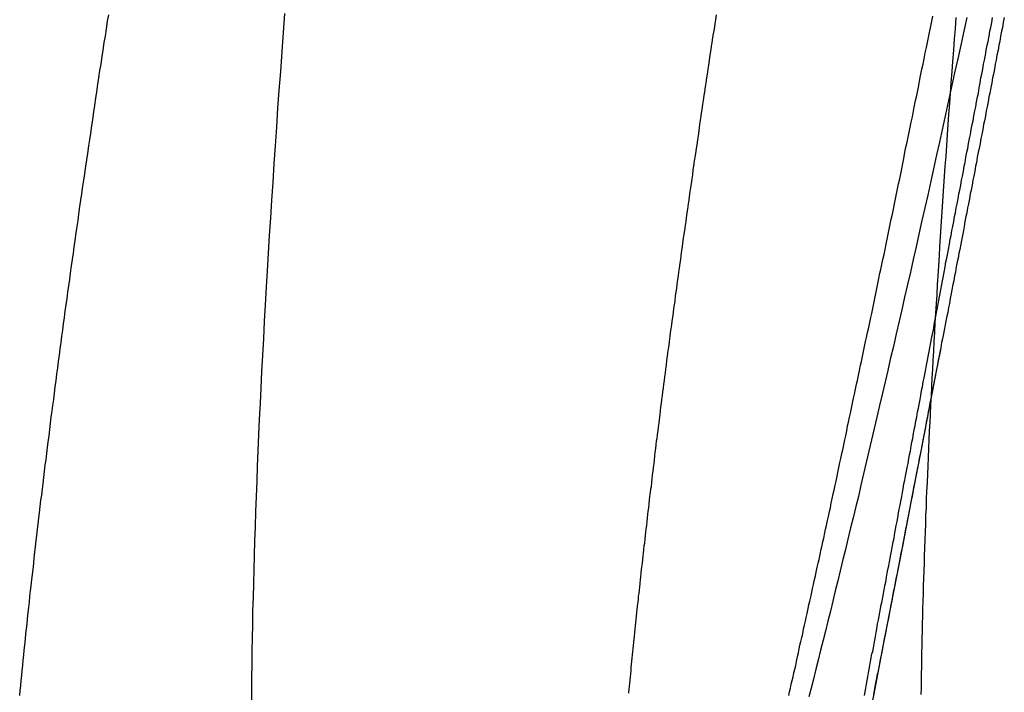
# Model space of a CAD drawing. Extents: x -59 to 873, y -873 to 1630.
# Drawn here: x 869 to 869, y 211 to 212 of the extents above; entities that cross this region are included whole.
import ezdxf

# ---------------------------------------------------------------- set-up
doc = ezdxf.new("R2010")
doc.units = 0
doc.header["$LTSCALE"] = 10
doc.linetypes.add('VERDECKT', pattern=[9.525, 6.35, -3.175])
doc.layers.get('0').update_dxf_attribs({"linetype": 'CONTINUOUS'})
doc.layers.add('STEMPEL', color=3, linetype='CONTINUOUS')

# ---------------------------------------------------------------- blocks, each defined once
blk = doc.blocks.new('A$C39649755')
at = {"color": 1}
for points in [[(68.8095, 211.89, 0), (68.8084, 211.875, 0), (68.8073, 211.86, 0), (68.8062, 211.844, 0), (68.8051, 211.829, 0), (68.804, 211.815, 0), (68.803, 211.8, 0), (68.802, 211.785, 0), (68.801, 211.771, 0), (68.8001, 211.756, 0), (68.7992, 211.742, 0), (68.7983, 211.728, 0), (68.7974, 211.714, 0), (68.7965, 211.7, 0), (68.7957, 211.686, 0), (68.7949, 211.673, 0), (68.7942, 211.659, 0), (68.7934, 211.646, 0), (68.7927, 211.632, 0), (68.792, 211.619, 0), (68.7913, 211.606, 0), (68.7907, 211.593, 0), (68.7901, 211.581, 0), (68.7895, 211.568, 0), (68.7889, 211.556, 0), (68.7884, 211.543, 0), (68.7879, 211.531, 0), (68.7874, 211.519, 0), (68.787, 211.507, 0), (68.7865, 211.495, 0), (68.7861, 211.483, 0), (68.7857, 211.472, 0), (68.7854, 211.46, 0), (68.7851, 211.449, 0), (68.7848, 211.438, 0), (68.7845, 211.427, 0), (68.7842, 211.416, 0), (68.784, 211.405, 0), (68.7838, 211.395, 0), (68.7836, 211.384, 0), (68.7835, 211.374, 0), (68.7834, 211.363, 0), (68.7833, 211.353, 0), (68.7832, 211.343, 0)], [(69.3421, 211.887, 0), (69.3414, 211.878, 0), (69.3408, 211.87, 0), (69.3401, 211.861, 0), (69.3394, 211.852, 0), (69.3388, 211.844, 0), (69.3382, 211.835, 0), (69.3376, 211.827, 0), (69.3369, 211.819, 0), (69.3363, 211.81, 0), (69.3357, 211.802, 0), (69.3351, 211.794, 0), (69.3346, 211.785, 0), (69.334, 211.777, 0), (69.3334, 211.769, 0), (69.3329, 211.761, 0), (69.3323, 211.753, 0), (69.3318, 211.745, 0), (69.3313, 211.737, 0), (69.3307, 211.729, 0), (69.3302, 211.721, 0), (69.3297, 211.713, 0), (69.3292, 211.705, 0), (69.3287, 211.698, 0), (69.3282, 211.69, 0), (69.3278, 211.682, 0), (69.3273, 211.675, 0), (69.3269, 211.667, 0), (69.3264, 211.66, 0), (69.326, 211.652, 0), (69.3255, 211.645, 0), (69.3251, 211.637, 0), (69.3247, 211.63, 0), (69.3243, 211.622, 0), (69.3239, 211.615, 0), (69.3235, 211.608, 0), (69.3231, 211.601, 0), (69.3227, 211.594, 0), (69.3224, 211.587, 0), (69.322, 211.58, 0), (69.3217, 211.572, 0), (69.3213, 211.566, 0), (69.321, 211.559, 0), (69.3207, 211.552, 0), (69.3204, 211.545, 0), (69.3201, 211.538, 0), (69.3198, 211.531, 0), (69.3195, 211.525, 0), (69.3192, 211.518, 0), (69.3189, 211.511, 0), (69.3186, 211.505, 0), (69.3184, 211.498, 0), (69.3181, 211.492, 0), (69.3179, 211.485, 0), (69.3176, 211.479, 0), (69.3174, 211.473, 0), (69.3172, 211.466, 0), (69.317, 211.46, 0), (69.3168, 211.454, 0), (69.3166, 211.448, 0), (69.3164, 211.442, 0), (69.3162, 211.436, 0), (69.316, 211.43, 0), (69.3159, 211.424, 0), (69.3157, 211.418, 0), (69.3156, 211.412, 0), (69.3154, 211.406, 0), (69.3153, 211.4, 0), (69.3152, 211.394, 0), (69.315, 211.389, 0), (69.3149, 211.383, 0), (69.3148, 211.377, 0), (69.3147, 211.372, 0), (69.3146, 211.366, 0), (69.3146, 211.361, 0), (69.3145, 211.355, 0), (69.3144, 211.35, 0)], [(69.3509, 211.887, 0), (69.3484, 211.876, 0), (69.346, 211.865, 0), (69.3436, 211.854, 0), (69.3411, 211.843, 0), (69.3387, 211.832, 0), (69.3363, 211.821, 0), (69.3339, 211.81, 0), (69.3315, 211.799, 0), (69.3292, 211.788, 0), (69.3268, 211.778, 0), (69.3244, 211.767, 0), (69.3221, 211.757, 0), (69.3198, 211.746, 0), (69.3174, 211.736, 0), (69.3151, 211.726, 0), (69.3128, 211.715, 0), (69.3105, 211.705, 0), (69.3082, 211.695, 0), (69.306, 211.685, 0), (69.3037, 211.675, 0), (69.3014, 211.665, 0), (69.2992, 211.655, 0), (69.297, 211.646, 0), (69.2947, 211.636, 0), (69.2925, 211.626, 0), (69.2903, 211.617, 0), (69.2881, 211.607, 0), (69.2859, 211.598, 0), (69.2838, 211.589, 0), (69.2816, 211.579, 0), (69.2795, 211.57, 0), (69.2773, 211.561, 0), (69.2752, 211.552, 0), (69.2731, 211.543, 0), (69.2709, 211.534, 0), (69.2688, 211.525, 0), (69.2668, 211.516, 0), (69.2647, 211.507, 0), (69.2626, 211.499, 0), (69.2605, 211.49, 0), (69.2585, 211.482, 0), (69.2565, 211.473, 0), (69.2544, 211.465, 0), (69.2524, 211.457, 0), (69.2504, 211.448, 0), (69.2484, 211.44, 0), (69.2464, 211.432, 0), (69.2445, 211.424, 0), (69.2425, 211.416, 0), (69.2406, 211.408, 0), (69.2386, 211.4, 0), (69.2367, 211.393, 0), (69.2348, 211.385, 0), (69.2329, 211.377, 0), (69.231, 211.37, 0), (69.2291, 211.362, 0), (69.2272, 211.355, 0), (69.2254, 211.348, 0)], [(69.2095, 211.349, 0), (69.2102, 211.352, 0), (69.2109, 211.355, 0), (69.2115, 211.358, 0), (69.2122, 211.361, 0), (69.2129, 211.364, 0), (69.2136, 211.367, 0), (69.2143, 211.37, 0), (69.215, 211.373, 0), (69.2157, 211.376, 0), (69.2164, 211.38, 0), (69.2171, 211.383, 0), (69.2177, 211.386, 0), (69.2184, 211.389, 0), (69.2191, 211.392, 0), (69.2198, 211.395, 0), (69.2206, 211.398, 0), (69.2213, 211.402, 0), (69.222, 211.405, 0), (69.2227, 211.408, 0), (69.2234, 211.411, 0), (69.2241, 211.414, 0), (69.2248, 211.418, 0), (69.2255, 211.421, 0), (69.2262, 211.424, 0), (69.227, 211.427, 0), (69.2277, 211.431, 0), (69.2284, 211.434, 0), (69.2291, 211.437, 0), (69.2299, 211.441, 0), (69.2306, 211.444, 0), (69.2313, 211.447, 0), (69.232, 211.451, 0), (69.2328, 211.454, 0), (69.2335, 211.457, 0), (69.2343, 211.461, 0), (69.235, 211.464, 0), (69.2357, 211.467, 0), (69.2365, 211.471, 0), (69.2372, 211.474, 0), (69.238, 211.478, 0), (69.2387, 211.481, 0), (69.2394, 211.484, 0), (69.2402, 211.488, 0), (69.2409, 211.491, 0), (69.2417, 211.495, 0), (69.2425, 211.498, 0), (69.2432, 211.502, 0), (69.244, 211.505, 0), (69.2447, 211.509, 0), (69.2455, 211.512, 0), (69.2462, 211.516, 0), (69.247, 211.519, 0), (69.2478, 211.523, 0), (69.2485, 211.526, 0), (69.2493, 211.53, 0), (69.2501, 211.534, 0), (69.2508, 211.537, 0), (69.2516, 211.541, 0), (69.2524, 211.544, 0), (69.2531, 211.548, 0), (69.2539, 211.552, 0), (69.2547, 211.555, 0), (69.2555, 211.559, 0), (69.2562, 211.563, 0), (69.257, 211.566, 0), (69.2578, 211.57, 0), (69.2586, 211.573, 0), (69.2594, 211.577, 0), (69.2602, 211.581, 0), (69.2609, 211.585, 0), (69.2617, 211.588, 0), (69.2625, 211.592, 0), (69.2633, 211.596, 0), (69.2641, 211.599, 0), (69.2649, 211.603, 0), (69.2657, 211.607, 0), (69.2665, 211.611, 0), (69.2673, 211.614, 0), (69.2681, 211.618, 0), (69.2689, 211.622, 0), (69.2697, 211.626, 0), (69.2705, 211.63, 0), (69.2713, 211.633, 0), (69.2721, 211.637, 0), (69.2729, 211.641, 0), (69.2737, 211.645, 0), (69.2745, 211.649, 0), (69.2753, 211.652, 0), (69.2761, 211.656, 0), (69.2769, 211.66, 0), (69.2777, 211.664, 0), (69.2785, 211.668, 0), (69.2793, 211.672, 0), (69.2801, 211.676, 0), (69.281, 211.68, 0), (69.2818, 211.684, 0), (69.2826, 211.687, 0), (69.2834, 211.691, 0), (69.2842, 211.695, 0), (69.2851, 211.699, 0), (69.2859, 211.703, 0), (69.2867, 211.707, 0), (69.2875, 211.711, 0), (69.2883, 211.715, 0), (69.2892, 211.719, 0), (69.29, 211.723, 0), (69.2908, 211.727, 0), (69.2917, 211.731, 0), (69.2925, 211.735, 0), (69.2933, 211.739, 0), (69.2941, 211.743, 0), (69.295, 211.747, 0), (69.2958, 211.751, 0), (69.2966, 211.755, 0), (69.2975, 211.759, 0), (69.2983, 211.763, 0), (69.2992, 211.767, 0), (69.3, 211.771, 0), (69.3008, 211.775, 0), (69.3017, 211.78, 0), (69.3025, 211.784, 0), (69.3034, 211.788, 0), (69.3042, 211.792, 0), (69.305, 211.796, 0), (69.3059, 211.8, 0), (69.3067, 211.804, 0), (69.3076, 211.808, 0), (69.3084, 211.813, 0), (69.3093, 211.817, 0), (69.3101, 211.821, 0), (69.311, 211.825, 0), (69.3118, 211.829, 0), (69.3127, 211.833, 0), (69.3135, 211.838, 0), (69.3144, 211.842, 0), (69.3152, 211.846, 0), (69.3161, 211.85, 0), (69.317, 211.854, 0), (69.3178, 211.859, 0), (69.3187, 211.863, 0), (69.3195, 211.867, 0), (69.3204, 211.871, 0), (69.3212, 211.875, 0), (69.3221, 211.88, 0), (69.323, 211.884, 0), (69.3238, 211.888, 0)], [(69.3805, 211.887, 0), (69.3797, 211.883, 0), (69.379, 211.879, 0), (69.3783, 211.876, 0), (69.3776, 211.872, 0), (69.3769, 211.868, 0), (69.3762, 211.865, 0), (69.3755, 211.861, 0), (69.3747, 211.857, 0), (69.374, 211.853, 0), (69.3733, 211.85, 0), (69.3726, 211.846, 0), (69.3719, 211.842, 0), (69.3712, 211.839, 0), (69.3705, 211.835, 0), (69.3698, 211.831, 0), (69.369, 211.827, 0), (69.3683, 211.824, 0), (69.3676, 211.82, 0), (69.3669, 211.816, 0), (69.3662, 211.813, 0), (69.3655, 211.809, 0), (69.3648, 211.805, 0), (69.3641, 211.802, 0), (69.3634, 211.798, 0), (69.3627, 211.794, 0), (69.362, 211.791, 0), (69.3613, 211.787, 0), (69.3606, 211.783, 0), (69.3598, 211.78, 0), (69.3591, 211.776, 0), (69.3584, 211.772, 0), (69.3577, 211.769, 0), (69.357, 211.765, 0), (69.3563, 211.761, 0), (69.3556, 211.758, 0), (69.3549, 211.754, 0), (69.3542, 211.75, 0), (69.3535, 211.747, 0), (69.3528, 211.743, 0), (69.3521, 211.739, 0), (69.3514, 211.736, 0), (69.3507, 211.732, 0), (69.35, 211.729, 0), (69.3493, 211.725, 0), (69.3486, 211.721, 0), (69.348, 211.718, 0), (69.3473, 211.714, 0), (69.3466, 211.71, 0), (69.3459, 211.707, 0), (69.3452, 211.703, 0), (69.3445, 211.7, 0), (69.3438, 211.696, 0), (69.3431, 211.693, 0), (69.3424, 211.689, 0), (69.3417, 211.685, 0), (69.341, 211.682, 0), (69.3404, 211.678, 0), (69.3397, 211.675, 0), (69.339, 211.671, 0), (69.3383, 211.668, 0), (69.3376, 211.664, 0), (69.3369, 211.66, 0), (69.3362, 211.657, 0), (69.3356, 211.653, 0), (69.3349, 211.65, 0), (69.3342, 211.646, 0), (69.3335, 211.643, 0), (69.3329, 211.639, 0), (69.3322, 211.636, 0), (69.3315, 211.632, 0), (69.3308, 211.629, 0), (69.3302, 211.625, 0), (69.3295, 211.622, 0), (69.3288, 211.618, 0), (69.3281, 211.615, 0), (69.3275, 211.611, 0), (69.3268, 211.608, 0), (69.3261, 211.605, 0), (69.3255, 211.601, 0), (69.3248, 211.598, 0), (69.3241, 211.594, 0), (69.3235, 211.591, 0), (69.3228, 211.587, 0), (69.3221, 211.584, 0), (69.3215, 211.581, 0), (69.3208, 211.577, 0), (69.3202, 211.574, 0), (69.3195, 211.57, 0), (69.3189, 211.567, 0), (69.3182, 211.564, 0), (69.3176, 211.56, 0), (69.3169, 211.557, 0), (69.3162, 211.553, 0), (69.3156, 211.55, 0), (69.315, 211.547, 0), (69.3143, 211.543, 0), (69.3137, 211.54, 0), (69.313, 211.537, 0), (69.3124, 211.533, 0), (69.3117, 211.53, 0), (69.3111, 211.527, 0), (69.3104, 211.523, 0), (69.3098, 211.52, 0), (69.3092, 211.517, 0), (69.3085, 211.514, 0), (69.3079, 211.51, 0), (69.3073, 211.507, 0), (69.3066, 211.504, 0), (69.306, 211.501, 0), (69.3054, 211.497, 0), (69.3047, 211.494, 0), (69.3041, 211.491, 0), (69.3035, 211.488, 0), (69.3029, 211.484, 0), (69.3022, 211.481, 0), (69.3016, 211.478, 0), (69.301, 211.475, 0), (69.3004, 211.472, 0), (69.2997, 211.468, 0), (69.2991, 211.465, 0), (69.2985, 211.462, 0), (69.2979, 211.459, 0), (69.2973, 211.456, 0), (69.2967, 211.453, 0), (69.2961, 211.449, 0), (69.2955, 211.446, 0), (69.2948, 211.443, 0), (69.2942, 211.44, 0), (69.2936, 211.437, 0), (69.293, 211.434, 0), (69.2924, 211.431, 0), (69.2918, 211.428, 0), (69.2912, 211.424, 0), (69.2906, 211.421, 0), (69.29, 211.418, 0), (69.2894, 211.415, 0), (69.2888, 211.412, 0), (69.2883, 211.409, 0), (69.2877, 211.406, 0), (69.2871, 211.403, 0), (69.2865, 211.4, 0), (69.2859, 211.397, 0), (69.2853, 211.394, 0), (69.2847, 211.391, 0), (69.2841, 211.388, 0), (69.2836, 211.385, 0), (69.283, 211.382, 0), (69.2824, 211.379, 0), (69.2818, 211.376, 0), (69.2813, 211.373, 0), (69.2807, 211.37, 0), (69.2801, 211.367, 0), (69.2795, 211.365, 0), (69.279, 211.362, 0), (69.2784, 211.359, 0), (69.2778, 211.356, 0), (69.2773, 211.353, 0), (69.2767, 211.35, 0)], [(69.2695, 211.349, 0), (69.27, 211.352, 0), (69.2706, 211.355, 0), (69.2711, 211.358, 0), (69.2717, 211.361, 0), (69.2722, 211.364, 0), (69.2728, 211.367, 0), (69.2733, 211.37, 0), (69.2739, 211.373, 0), (69.2744, 211.376, 0), (69.275, 211.379, 0), (69.2755, 211.382, 0), (69.2761, 211.384, 0), (69.2766, 211.387, 0), (69.2772, 211.39, 0), (69.2778, 211.393, 0), (69.2783, 211.396, 0), (69.2789, 211.399, 0), (69.2795, 211.402, 0), (69.28, 211.406, 0), (69.2806, 211.409, 0), (69.2812, 211.412, 0), (69.2817, 211.415, 0), (69.2823, 211.418, 0), (69.2829, 211.421, 0), (69.2835, 211.424, 0), (69.2841, 211.427, 0), (69.2846, 211.43, 0), (69.2852, 211.433, 0), (69.2858, 211.436, 0), (69.2864, 211.439, 0), (69.287, 211.443, 0), (69.2876, 211.446, 0), (69.2882, 211.449, 0), (69.2888, 211.452, 0), (69.2894, 211.455, 0), (69.29, 211.458, 0), (69.2906, 211.461, 0), (69.2912, 211.465, 0), (69.2918, 211.468, 0), (69.2924, 211.471, 0), (69.293, 211.474, 0), (69.2936, 211.478, 0), (69.2942, 211.481, 0), (69.2948, 211.484, 0), (69.2954, 211.487, 0), (69.296, 211.49, 0), (69.2966, 211.494, 0), (69.2972, 211.497, 0), (69.2979, 211.5, 0), (69.2985, 211.503, 0), (69.2991, 211.507, 0), (69.2997, 211.51, 0), (69.3003, 211.513, 0), (69.3009, 211.517, 0), (69.3016, 211.52, 0), (69.3022, 211.523, 0), (69.3028, 211.527, 0), (69.3034, 211.53, 0), (69.3041, 211.533, 0), (69.3047, 211.537, 0), (69.3053, 211.54, 0), (69.306, 211.543, 0), (69.3066, 211.547, 0), (69.3072, 211.55, 0), (69.3079, 211.553, 0), (69.3085, 211.557, 0), (69.3091, 211.56, 0), (69.3098, 211.563, 0), (69.3104, 211.567, 0), (69.3111, 211.57, 0), (69.3117, 211.574, 0), (69.3124, 211.577, 0), (69.313, 211.58, 0), (69.3137, 211.584, 0), (69.3143, 211.587, 0), (69.3149, 211.591, 0), (69.3156, 211.594, 0), (69.3162, 211.598, 0), (69.3169, 211.601, 0), (69.3176, 211.605, 0), (69.3182, 211.608, 0), (69.3189, 211.611, 0), (69.3195, 211.615, 0), (69.3202, 211.618, 0), (69.3208, 211.622, 0), (69.3215, 211.625, 0), (69.3222, 211.629, 0), (69.3228, 211.632, 0), (69.3235, 211.636, 0), (69.3242, 211.639, 0), (69.3248, 211.643, 0), (69.3255, 211.646, 0), (69.3261, 211.65, 0), (69.3268, 211.653, 0), (69.3275, 211.657, 0), (69.3282, 211.661, 0), (69.3288, 211.664, 0), (69.3295, 211.668, 0), (69.3302, 211.671, 0), (69.3309, 211.675, 0), (69.3315, 211.678, 0), (69.3322, 211.682, 0), (69.3329, 211.685, 0), (69.3336, 211.689, 0), (69.3342, 211.693, 0), (69.3349, 211.696, 0), (69.3356, 211.7, 0), (69.3363, 211.703, 0), (69.337, 211.707, 0), (69.3376, 211.711, 0), (69.3383, 211.714, 0), (69.339, 211.718, 0), (69.3397, 211.721, 0), (69.3404, 211.725, 0), (69.3411, 211.729, 0), (69.3418, 211.732, 0), (69.3424, 211.736, 0), (69.3431, 211.739, 0), (69.3438, 211.743, 0), (69.3445, 211.747, 0), (69.3452, 211.75, 0), (69.3459, 211.754, 0), (69.3466, 211.758, 0), (69.3473, 211.761, 0), (69.348, 211.765, 0), (69.3487, 211.769, 0), (69.3494, 211.772, 0), (69.3501, 211.776, 0), (69.3508, 211.78, 0), (69.3515, 211.783, 0), (69.3522, 211.787, 0), (69.3529, 211.791, 0), (69.3536, 211.794, 0), (69.3543, 211.798, 0), (69.355, 211.802, 0), (69.3557, 211.805, 0), (69.3564, 211.809, 0), (69.3571, 211.813, 0), (69.3578, 211.816, 0), (69.3585, 211.82, 0), (69.3592, 211.824, 0), (69.3599, 211.827, 0), (69.3606, 211.831, 0), (69.3613, 211.835, 0), (69.362, 211.839, 0), (69.3627, 211.842, 0), (69.3634, 211.846, 0), (69.3641, 211.85, 0), (69.3648, 211.853, 0), (69.3655, 211.857, 0), (69.3662, 211.861, 0), (69.3669, 211.865, 0), (69.3676, 211.868, 0), (69.3684, 211.872, 0), (69.3691, 211.876, 0), (69.3698, 211.879, 0), (69.3705, 211.883, 0), (69.3712, 211.887, 0)]]:
    blk.add_polyline3d(points, dxfattribs=at)
for points in [[(68.5994, 211.349, 0), (68.5998, 211.353, 0), (68.6002, 211.357, 0), (68.6006, 211.361, 0), (68.601, 211.365, 0), (68.6014, 211.369, 0), (68.6018, 211.373, 0), (68.6022, 211.377, 0), (68.6026, 211.381, 0), (68.603, 211.385, 0), (68.6035, 211.389, 0), (68.6039, 211.394, 0), (68.6043, 211.398, 0), (68.6048, 211.402, 0), (68.6052, 211.406, 0), (68.6057, 211.41, 0), (68.6061, 211.415, 0), (68.6066, 211.419, 0), (68.6071, 211.423, 0), (68.6075, 211.428, 0), (68.608, 211.432, 0), (68.6085, 211.436, 0), (68.609, 211.441, 0), (68.6095, 211.445, 0), (68.61, 211.449, 0), (68.6105, 211.454, 0), (68.611, 211.458, 0), (68.6115, 211.463, 0), (68.612, 211.467, 0), (68.6125, 211.472, 0), (68.613, 211.476, 0), (68.6136, 211.481, 0), (68.6141, 211.485, 0), (68.6147, 211.49, 0), (68.6152, 211.494, 0), (68.6157, 211.499, 0), (68.6163, 211.504, 0), (68.6169, 211.508, 0), (68.6174, 211.513, 0), (68.618, 211.517, 0), (68.6185, 211.522, 0), (68.6191, 211.527, 0), (68.6197, 211.532, 0), (68.6203, 211.536, 0), (68.6209, 211.541, 0), (68.6215, 211.546, 0), (68.6221, 211.55, 0), (68.6227, 211.555, 0), (68.6233, 211.56, 0), (68.6239, 211.565, 0), (68.6245, 211.57, 0), (68.6251, 211.575, 0), (68.6257, 211.579, 0), (68.6264, 211.584, 0), (68.627, 211.589, 0), (68.6276, 211.594, 0), (68.6283, 211.599, 0), (68.6289, 211.604, 0), (68.6296, 211.609, 0), (68.6302, 211.614, 0), (68.6309, 211.619, 0), (68.6316, 211.624, 0), (68.6322, 211.629, 0), (68.6329, 211.634, 0), (68.6336, 211.639, 0), (68.6342, 211.644, 0), (68.6349, 211.649, 0), (68.6356, 211.654, 0), (68.6363, 211.659, 0), (68.637, 211.664, 0), (68.6377, 211.669, 0), (68.6384, 211.674, 0), (68.6391, 211.679, 0), (68.6398, 211.684, 0), (68.6406, 211.69, 0), (68.6413, 211.695, 0), (68.642, 211.7, 0), (68.6427, 211.705, 0), (68.6435, 211.71, 0), (68.6442, 211.716, 0), (68.645, 211.721, 0), (68.6457, 211.726, 0), (68.6464, 211.731, 0), (68.6472, 211.737, 0), (68.648, 211.742, 0), (68.6487, 211.747, 0), (68.6495, 211.753, 0), (68.6503, 211.758, 0), (68.651, 211.763, 0), (68.6518, 211.769, 0), (68.6526, 211.774, 0), (68.6534, 211.779, 0), (68.6542, 211.785, 0), (68.655, 211.79, 0), (68.6558, 211.795, 0), (68.6566, 211.801, 0), (68.6574, 211.806, 0), (68.6582, 211.812, 0), (68.659, 211.817, 0), (68.6598, 211.823, 0), (68.6607, 211.828, 0), (68.6615, 211.834, 0), (68.6623, 211.839, 0), (68.6631, 211.845, 0), (68.664, 211.85, 0), (68.6648, 211.856, 0), (68.6657, 211.861, 0), (68.6665, 211.867, 0), (68.6674, 211.872, 0), (68.6682, 211.878, 0), (68.6691, 211.884, 0), (68.67, 211.889, 0)], [(69.0827, 211.351, 0), (69.0829, 211.354, 0), (69.0831, 211.356, 0), (69.0834, 211.359, 0), (69.0836, 211.361, 0), (69.0839, 211.364, 0), (69.0841, 211.366, 0), (69.0844, 211.369, 0), (69.0846, 211.371, 0), (69.0848, 211.374, 0), (69.0851, 211.376, 0), (69.0853, 211.379, 0), (69.0856, 211.381, 0), (69.0859, 211.384, 0), (69.0861, 211.386, 0), (69.0864, 211.389, 0), (69.0866, 211.391, 0), (69.0869, 211.394, 0), (69.0872, 211.396, 0), (69.0874, 211.399, 0), (69.0877, 211.402, 0), (69.088, 211.404, 0), (69.0882, 211.407, 0), (69.0885, 211.409, 0), (69.0888, 211.412, 0), (69.089, 211.415, 0), (69.0893, 211.417, 0), (69.0896, 211.42, 0), (69.0899, 211.422, 0), (69.0902, 211.425, 0), (69.0904, 211.428, 0), (69.0907, 211.43, 0), (69.091, 211.433, 0), (69.0913, 211.435, 0), (69.0916, 211.438, 0), (69.0919, 211.441, 0), (69.0922, 211.443, 0), (69.0925, 211.446, 0), (69.0928, 211.449, 0), (69.093, 211.451, 0), (69.0934, 211.454, 0), (69.0937, 211.457, 0), (69.094, 211.46, 0), (69.0943, 211.462, 0), (69.0946, 211.465, 0), (69.0949, 211.468, 0), (69.0952, 211.47, 0), (69.0955, 211.473, 0), (69.0958, 211.476, 0), (69.0961, 211.479, 0), (69.0965, 211.481, 0), (69.0968, 211.484, 0), (69.0971, 211.487, 0), (69.0974, 211.49, 0), (69.0978, 211.493, 0), (69.0981, 211.495, 0), (69.0984, 211.498, 0), (69.0988, 211.501, 0), (69.0991, 211.504, 0), (69.0994, 211.507, 0), (69.0998, 211.51, 0), (69.1001, 211.513, 0), (69.1005, 211.515, 0), (69.1008, 211.518, 0), (69.1012, 211.521, 0), (69.1015, 211.524, 0), (69.1019, 211.527, 0), (69.1022, 211.53, 0), (69.1026, 211.533, 0), (69.1029, 211.536, 0), (69.1033, 211.539, 0), (69.1036, 211.542, 0), (69.104, 211.545, 0), (69.1044, 211.548, 0), (69.1047, 211.551, 0), (69.1051, 211.553, 0), (69.1055, 211.556, 0), (69.1059, 211.559, 0), (69.1062, 211.562, 0), (69.1066, 211.565, 0), (69.107, 211.568, 0), (69.1074, 211.572, 0), (69.1078, 211.575, 0), (69.1081, 211.578, 0), (69.1085, 211.581, 0), (69.1089, 211.584, 0), (69.1093, 211.587, 0), (69.1097, 211.59, 0), (69.1101, 211.593, 0), (69.1105, 211.596, 0), (69.1109, 211.599, 0), (69.1113, 211.602, 0), (69.1117, 211.605, 0), (69.1121, 211.608, 0), (69.1125, 211.611, 0), (69.1129, 211.615, 0), (69.1133, 211.618, 0), (69.1137, 211.621, 0), (69.1142, 211.624, 0), (69.1146, 211.627, 0), (69.115, 211.63, 0), (69.1154, 211.634, 0), (69.1158, 211.637, 0), (69.1163, 211.64, 0), (69.1167, 211.643, 0), (69.1171, 211.646, 0), (69.1176, 211.649, 0), (69.118, 211.653, 0), (69.1184, 211.656, 0), (69.1189, 211.659, 0), (69.1193, 211.662, 0), (69.1197, 211.666, 0), (69.1202, 211.669, 0), (69.1206, 211.672, 0), (69.1211, 211.675, 0), (69.1215, 211.679, 0), (69.122, 211.682, 0), (69.1224, 211.685, 0), (69.1229, 211.688, 0), (69.1233, 211.692, 0), (69.1238, 211.695, 0), (69.1242, 211.698, 0), (69.1247, 211.702, 0), (69.1251, 211.705, 0), (69.1256, 211.708, 0), (69.1261, 211.712, 0), (69.1265, 211.715, 0), (69.127, 211.718, 0), (69.1275, 211.722, 0), (69.128, 211.725, 0), (69.1284, 211.728, 0), (69.1289, 211.732, 0), (69.1294, 211.735, 0), (69.1299, 211.739, 0), (69.1304, 211.742, 0), (69.1308, 211.745, 0), (69.1313, 211.749, 0), (69.1318, 211.752, 0), (69.1323, 211.755, 0), (69.1328, 211.759, 0), (69.1333, 211.762, 0), (69.1338, 211.766, 0), (69.1343, 211.769, 0), (69.1348, 211.773, 0), (69.1353, 211.776, 0), (69.1358, 211.779, 0), (69.1363, 211.783, 0), (69.1368, 211.786, 0), (69.1373, 211.79, 0), (69.1378, 211.793, 0), (69.1383, 211.797, 0), (69.1388, 211.8, 0), (69.1393, 211.804, 0), (69.1398, 211.807, 0), (69.1403, 211.811, 0), (69.1409, 211.814, 0), (69.1414, 211.818, 0), (69.1419, 211.821, 0), (69.1424, 211.825, 0), (69.143, 211.828, 0), (69.1435, 211.832, 0), (69.144, 211.835, 0), (69.1445, 211.839, 0), (69.1451, 211.842, 0), (69.1456, 211.846, 0), (69.1461, 211.849, 0), (69.1467, 211.853, 0), (69.1472, 211.857, 0), (69.1477, 211.86, 0), (69.1483, 211.864, 0), (69.1488, 211.867, 0), (69.1494, 211.871, 0), (69.1499, 211.874, 0), (69.1505, 211.878, 0), (69.151, 211.882, 0), (69.1516, 211.885, 0), (69.1521, 211.889, 0)]]:
    blk.add_polyline3d(points)
at = {"color": 1, "linetype": 'VERDECKT', "extrusion": (0, -2e-16, -1)}
blk.add_arc((129.23851, 249.96765), 202.23661, 190.9294, 191.1096166, dxfattribs=at)

msp = doc.modelspace()

# ---------------------------------------------------------------- block references
at = {"layer": 'STEMPEL'}
msp.add_blockref('A$C39649755', (800, 0), dxfattribs=at)

doc.saveas('drawing.dxf')
